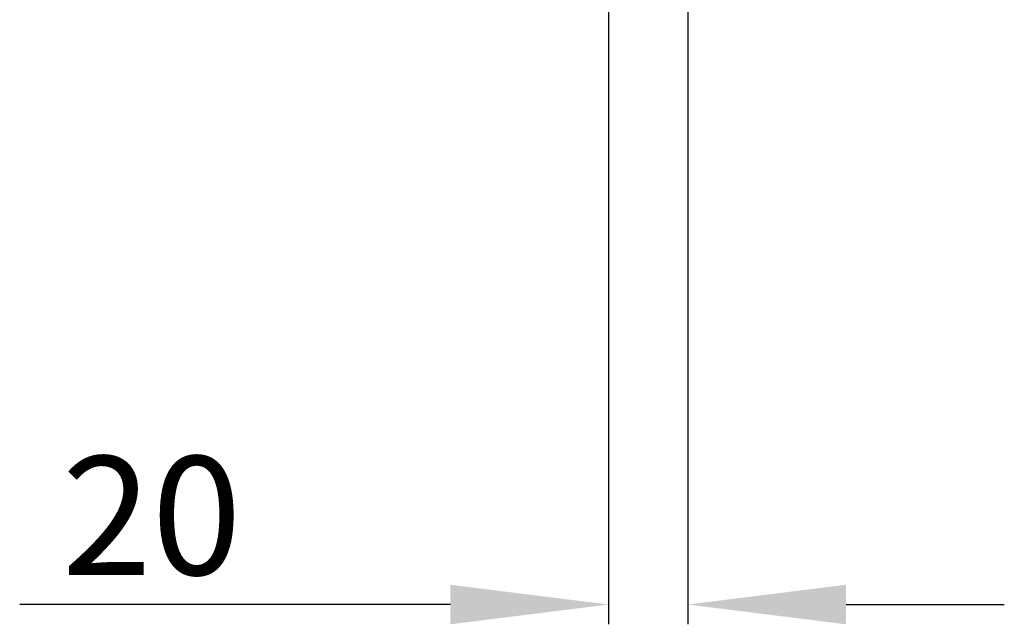
# Model space of a CAD drawing. Units: millimetres. Extents: x 0 to 297, y 0 to 210.
# Drawn here: x 244 to 269, y 103 to 119 of the extents above; entities that cross this region are included whole.
import ezdxf

# ---------------------------------------------------------------- set-up
doc = ezdxf.new("R2010")
doc.units = ezdxf.units.MM
doc.header["$LTSCALE"] = 16.335
doc.header["$PDMODE"] = 3
doc.header["$PDSIZE"] = 1
doc.layers.get('0').update_dxf_attribs({"linetype": 'CONTINUOUS'})
doc.layers.get('Defpoints').update_dxf_attribs({"linetype": 'CONTINUOUS'})
doc.layers.add('07__ASM_ALL_ANNOTATION', color=7, linetype='CONTINUOUS')
doc.styles.get("Standard").update_dxf_attribs({"font": 'gost.ttf'})
doc.dimstyles.new('DIMSTYLE_3', dxfattribs={"dimtxt": 3, "dimasz": 4, "dimexe": 0.5, "dimexo": 0, "dimgap": 0.75, "dimtad": 1, "dimdec": 3, "dimlfac": 10, "dimtxsty": 'STANDARD', "dimblk": '_FILLED', "dimblk1": '_FILLED', "dimblk2": '_FILLED', "dimcen": 0.09, "dimadec": 0, "dimazin": 0, "dimtp": 0.2, "dimtm": 0.2, "dimtfac": 1, "dimtdec": 3, "dimtofl": 0, "dimtmove": 0, "dimatfit": 3, "dimldrblk": '_FILLED', "dimfxl": 1, "dimtolj": 1, "dimarcsym": 0})

# ---------------------------------------------------------------- blocks, each defined once
blk = doc.blocks.new('_FILLED')
at = {"color": 0, "linetype": 'ByBlock'}
blk.add_solid([(0, 0), (-1, 0.125), (-1, -0.125)], dxfattribs=at)
blk = doc.blocks.new('*D21')
at = {"layer": '07__ASM_ALL_ANNOTATION', "color": 0, "linetype": 'Continuous', "lineweight": -2}
for p, q in [((259.135, 122.859), (259.135, 103.306)), ((261.135, 122.859), (261.135, 103.306)), ((255.135, 103.806), (244.251, 103.806)), ((265.135, 103.806), (269.135, 103.806))]:
    blk.add_line(p, q, dxfattribs=at)
at = {"layer": 'Defpoints', "color": 0, "linetype": 'Continuous'}
for p in [(259.135, 122.859), (261.135, 122.859), (261.135, 103.806)]:
    blk.add_point(p, dxfattribs=at)
at = {"layer": '07__ASM_ALL_ANNOTATION', "color": 0, "linetype": 'Continuous', "lineweight": -2, "xscale": 4, "yscale": 4, "zscale": 4}
blk.add_blockref('_FILLED', (259.135, 103.806), dxfattribs=at)
at = {"layer": '07__ASM_ALL_ANNOTATION', "color": 0, "linetype": 'Continuous', "lineweight": -2, "xscale": 4, "yscale": 4, "zscale": 4, "rotation": 180}
blk.add_blockref('_FILLED', (261.135, 103.806), dxfattribs=at)
at = {"layer": '07__ASM_ALL_ANNOTATION', "color": 0, "linetype": 'Continuous', "insert": (249.858, 107.556), "char_height": 3, "attachment_point": 3}
blk.add_mtext('\\A1;20', dxfattribs=at)

msp = doc.modelspace()

# ---------------------------------------------------------------- dimensions: what is measured, and where the dimension line sits
at = {"layer": '07__ASM_ALL_ANNOTATION', "color": 7, "linetype": 'Continuous'}
dim = msp.add_linear_dim(base=(261.13519, 103.80609), p1=(259.13519, 122.85857), p2=(261.13519, 122.85857), dimstyle='DIMSTYLE_3', dxfattribs=at)
dim.commit()
dim.dimension.update_dxf_attribs({"geometry": '*D21', "text_midpoint": (247.42926, 103.80609), "dimtype": 160})

doc.saveas('drawing.dxf')
